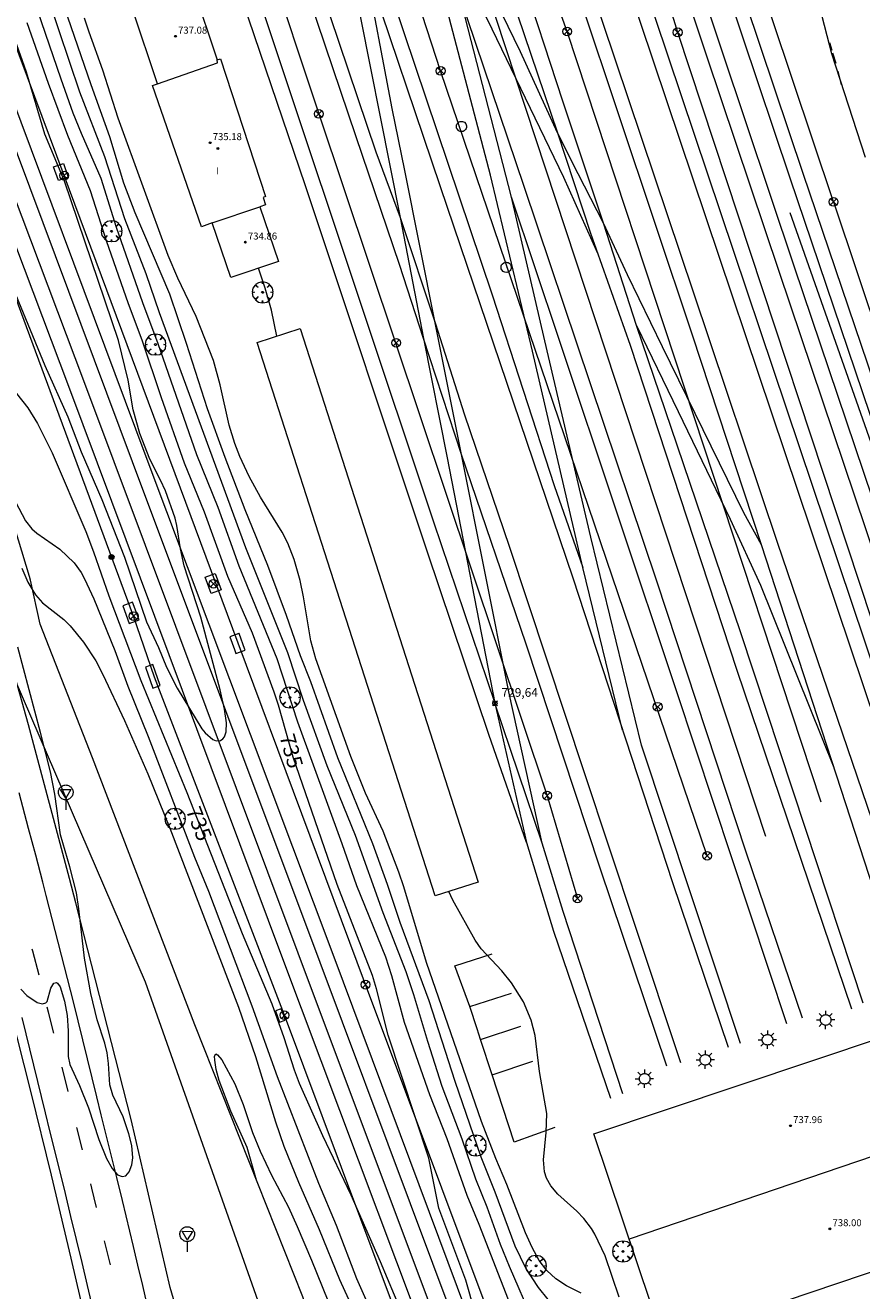
# Model space of a CAD drawing. Units: millimetres. Extents: x 423998 to 425003, y 4486999 to 4487501.
# Drawn here: x 424843 to 424939, y 4487219 to 4487364 of the extents above; entities that cross this region are included whole.
import ezdxf

# ---------------------------------------------------------------- set-up
doc = ezdxf.new("R2010")
doc.units = ezdxf.units.MM
doc.header["$MEASUREMENT"] = 0
doc.layers.get('0').update_dxf_attribs({"lineweight": 9})
for name, color, linetype, lineweight in [('1', 7, 'Continuous', 9), ('f012003p_num_plantas', 252, 'Continuous', 9), ('f030035l_viaferrea', 7, 'FERROCARRIL', 9), ('f031005l_quitamiedos', 7, 'QUITAMIEDOS', 9), ('f031026l_pinturavial', 253, 'Continuous', 9), ('f050002l_curvanivel_cgn', 23, 'Continuous', 9), ('f050002l_curvanivel_mae', 213, 'Continuous', 9), ('f050008p_puntocotaterreno', 7, 'Continuous', 9), ('f050009p_puntocotaconstruccionelevada', 211, 'Continuous', 9), ('f061013p_arbol', 91, 'Continuous', 9), ('f070045l_muro_mur', 30, 'MURO2', 9), ('f070045l_muro_tap', 11, 'MURO2', 9), ('f070056l_edificacion_med', 221, 'Continuous', 9), ('f070056s_edificacion_edi', 240, 'Continuous', 9), ('f070057s_edificacionligera', 11, 'Continuous', 9), ('f070058l_elementoconstruido_bordillo', 30, 'Continuous', 9), ('f070066l_obracontencion', 11, 'CONTENCION', 9), ('f081039p_poste', 7, 'Continuous', 9), ('f081051p_bolardo', 7, 'Continuous', 9), ('f081055p_farola', 7, 'Continuous', 9), ('f081065p_registro_circular', 7, 'Continuous', 9), ('f081068p_senal', 7, 'Continuous', 9), ('f090098s_estacionferroviaria', 7, 'Continuous', 9), ('f090116l_tendido', 240, 'TENDIDO', 9)]:
    doc.layers.add(name, color=color, linetype=linetype, lineweight=lineweight)
doc.styles.get("Standard").update_dxf_attribs({"font": 'arial.ttf'})
doc.styles.add('Style-s7210005_h', font='txt')
doc.linetypes.add('CONTENCION', pattern='A,6.1e-05,[1,obra_contencion.shx,S=1,R=0,X=0,Y=0],-6.120525', length=6.120586)
doc.linetypes.add('FERROCARRIL', pattern='A,0.000117,[1,ferrocarril,S=1,R=359.999999,X=0,Y=0],-11.700838', length=11.700955)
doc.linetypes.add('MURO2', pattern='A,3.1e-05,[1,muro2.shx,S=1,R=0,X=0,Y=0],-3.058844', length=3.058875)
doc.linetypes.add('QUITAMIEDOS', pattern='A,3.1e-05,[1,QUITAMIEDOS.SHX,S=1,R=0,X=0,Y=0],-3.060119', length=3.06015)
doc.linetypes.add('TENDIDO', pattern='A,3.2e-05,[1,tendido.shx,S=1,R=0,X=0,Y=0],-3.208366', length=3.208398)

# ---------------------------------------------------------------- blocks, each defined once
blk = doc.blocks.new('punto_cota')
at = {"layer": 'f050008p_puntocotaterreno'}
for points in [[(0, 0), (-0.28, 0.28)], [(0, 0), (-0.28, -0.28)], [(0, 0), (0.28, 0.28)], [(0, 0), (0.28, -0.28)]]:
    blk.add_lwpolyline(points, dxfattribs=at)
blk.add_circle((0, 0), 0.25, dxfattribs=at)
blk = doc.blocks.new('punto_cota_construccion_elevada')
at = {"layer": 'f050009p_puntocotaconstruccionelevada'}
h = blk.add_hatch(color=256, dxfattribs=at)
h.dxf.hatch_style = 1
edge = h.paths.add_edge_path()
edge.add_arc((0, 0), 0.1, 0, 360)
blk.add_circle((0, 0), 0.1, dxfattribs=at)
blk = doc.blocks.new('arbol')
at = {"color": 0, "linetype": 'Continuous', "lineweight": 0, "flags": 128}
for points in [[(0.96, 0.01), (1.2, 0.04), (1.13, 0.47), (0.89, 0.8), (0.53, 0.53), (0.82, 0.88), (0.48, 1.1), (0.05, 1.18), (0.01, 0.96), (-0.05, 1.18), (-0.48, 1.1), (-0.82, 0.88), (-0.5, 0.53), (-0.86, 0.8), (-1.1, 0.47), (-1.19, 0.04), (-0.94, 0.01)], [(-0.94, 0.01), (-1.19, -0.05), (-1.1, -0.48), (-0.86, -0.8), (-0.5, -0.5), (-0.82, -0.88), (-0.48, -1.12)], [(-0.48, -1.12), (-0.05, -1.19), (0.01, -0.94), (0.05, -1.19), (0.48, -1.12), (0.82, -0.88), (0.53, -0.5), (0.89, -0.8), (1.13, -0.48), (1.2, -0.05), (0.96, 0.01)]]:
    blk.add_lwpolyline(points, dxfattribs=at)
at = {"color": 0, "linetype": 'Continuous', "lineweight": 0, "extrusion": (0, 0, -1)}
for start, end in [(180.0229, 7.5946), (7.2233, 180.0229)]:
    blk.add_arc((0, 0), 0.104, start, end, dxfattribs=at)
blk = doc.blocks.new('poste')
at = {"layer": 'f081039p_poste'}
for p, q in [((-0.35, 0.35), (0.35, -0.35)), ((-0.35, -0.35), (0.35, 0.35))]:
    blk.add_line(p, q, dxfattribs=at)
blk.add_circle((0, 0), 0.5, dxfattribs=at)
blk = doc.blocks.new('bolardo')
at = {"layer": 'f081051p_bolardo', "true_color": 0xcd6928}
h = blk.add_hatch(color=32, dxfattribs=at)
h.dxf.hatch_style = 1
edge = h.paths.add_edge_path()
edge.add_arc((0, 0), 0.282, 0, 360)
edge = h.paths.add_edge_path(flags=16)
edge.add_arc((0, 0), 0.149, 0, 360)
at = {"layer": 'f081051p_bolardo'}
h = blk.add_hatch(color=256, dxfattribs=at)
h.dxf.hatch_style = 1
edge = h.paths.add_edge_path()
edge.add_arc((0, 0), 0.149, 0, 360)
for radius in [0.282, 0.149]:
    blk.add_circle((0, 0), radius, dxfattribs=at)
blk = doc.blocks.new('farola')
at = {"layer": '1'}
for points in [[(-1.05, 0, 0), (-0.59, 0, 0)], [(-0.75, 0.75, 0), (-0.42, 0.42, 0)], [(0.01, 0.61, 0), (0.09, 0.6, 0), (0.16, 0.58, 0), (0.24, 0.57, 0), (0.3, 0.52, 0), (0.37, 0.49, 0), (0.43, 0.43, 0), (0.48, 0.39, 0), (0.52, 0.31, 0), (0.57, 0.25, 0), (0.6, 0.18, 0), (0.61, 0.1, 0), (0.61, 0.03, 0), (0.61, -0.03, 0), (0.61, -0.11, 0), (0.6, -0.18, 0), (0.57, -0.26, 0), (0.52, -0.32, 0), (0.48, -0.39, 0), (0.43, -0.44, 0), (0.37, -0.5, 0), (0.3, -0.53, 0), (0.24, -0.57, 0), (0.16, -0.59, 0), (0.09, -0.6, 0), (0, -0.62, 0), (-0.06, -0.6, 0), (-0.14, -0.59, 0), (-0.21, -0.57, 0), (-0.27, -0.53, 0), (-0.35, -0.5, 0), (-0.41, -0.44, 0), (-0.45, -0.39, 0), (-0.5, -0.32, 0), (-0.54, -0.26, 0), (-0.57, -0.18, 0), (-0.59, -0.11, 0), (-0.59, -0.03, 0), (-0.59, 0.03, 0), (-0.59, 0.1, 0), (-0.57, 0.18, 0), (-0.54, 0.25, 0), (-0.5, 0.31, 0), (-0.45, 0.39, 0), (-0.41, 0.43, 0), (-0.35, 0.49, 0), (-0.27, 0.52, 0), (-0.21, 0.57, 0), (-0.14, 0.58, 0), (-0.06, 0.6, 0), (0.01, 0.61, 0)], [(0, 1.05, 0), (0, 0.6, 0)], [(0.75, 0.75, 0), (0.43, 0.43, 0)], [(1.05, 0, 0), (0.61, 0, 0)], [(-0.75, -0.74, 0), (-0.42, -0.41, 0)], [(0, -1.05, 0), (0, -0.62, 0)], [(0.75, -0.75, 0), (0.43, -0.44, 0)]]:
    blk.add_polyline3d(points, dxfattribs=at)
blk = doc.blocks.new('B129')
at = {"layer": 'f081065p_registro_circular'}
for points in [[(0, 0.59, 0), (0.1, 0.57, 0), (0.22, 0.54, 0), (0.33, 0.48, 0), (0.5, 0.31, 0), (0.57, 0.09, 0), (0.57, -0.13, 0), (0.53, -0.24, 0), (0.47, -0.35, 0), (0.29, -0.5, 0), (0.19, -0.56, 0), (0.07, -0.58, 0), (-0.14, -0.57, 0), (-0.26, -0.52, 0), (-0.35, -0.46, 0), (-0.51, -0.28, 0), (-0.56, -0.18, 0), (-0.58, -0.06, 0), (-0.58, 0.05, 0), (-0.56, 0.17, 0), (-0.52, 0.27, 0), (-0.45, 0.36, 0), (-0.28, 0.52, 0), (-0.16, 0.57, 0), (0, 0.59, 0)], [(0, 0.01, 0), (0, 0, 0), (0, 0.01, 0)]]:
    blk.add_polyline3d(points, dxfattribs=at)
blk = doc.blocks.new('señal')
at = {"layer": 'f081068p_senal'}
for points in [[(0, 2.87, 0), (0.1, 2.85, 0), (0.2, 2.85, 0), (0.31, 2.8, 0), (0.38, 2.77, 0), (0.48, 2.71, 0), (0.56, 2.65, 0), (0.63, 2.56, 0), (0.68, 2.49, 0), (0.73, 2.39, 0), (0.79, 2.31, 0), (0.82, 2.2, 0), (0.84, 2.1, 0), (0.84, 1.98, 0), (0.82, 1.88, 0), (0.79, 1.78, 0), (0.77, 1.69, 0), (0.72, 1.59, 0), (0.67, 1.49, 0), (0.58, 1.42, 0), (0.51, 1.37, 0), (0.43, 1.28, 0), (0.32, 1.23, 0), (0.26, 1.21, 0), (0.15, 1.18, 0), (0.05, 1.16, 0), (-0.05, 1.16, 0), (-0.15, 1.18, 0), (-0.26, 1.21, 0), (-0.34, 1.23, 0), (-0.44, 1.28, 0), (-0.51, 1.37, 0), (-0.6, 1.42, 0), (-0.67, 1.49, 0), (-0.72, 1.59, 0), (-0.77, 1.69, 0), (-0.8, 1.78, 0), (-0.82, 1.88, 0), (-0.85, 1.98, 0), (-0.85, 2.1, 0), (-0.82, 2.2, 0), (-0.8, 2.31, 0), (-0.75, 2.39, 0), (-0.7, 2.49, 0), (-0.65, 2.56, 0), (-0.56, 2.65, 0), (-0.5, 2.71, 0), (-0.39, 2.77, 0), (-0.31, 2.8, 0), (-0.2, 2.85, 0), (-0.1, 2.85, 0), (0, 2.87, 0)], [(0, 1.37, 0), (-0.6, 2.36, 0), (0.58, 2.34, 0), (0, 1.37, 0)], [(0, 1.16, 0), (0, 0, 0)]]:
    blk.add_polyline3d(points, dxfattribs=at)

msp = doc.modelspace()

# ---------------------------------------------------------------- linework, layer by layer
at = {"layer": 'f030035l_viaferrea'}
for points in [[(424968.84, 4487000, 733.43), (424958.02, 4487028.9, 733.79), (424938.88, 4487079.8, 734.28), (424918.12, 4487135.17, 734.95), (424894.1, 4487199.48, 735.56), (424872.4, 4487257.3, 736.19), (424847.88, 4487322.89, 736.81), (424824.68, 4487384.45, 737.44), (424797.16, 4487457.64, 738.33), (424781.39, 4487500, 738.78)], [(424970.81, 4487000, 733.29), (424959.74, 4487029.55, 733.67), (424940.6, 4487080.45, 734.16), (424919.84, 4487135.81, 734.83), (424895.82, 4487200.12, 735.44), (424874.12, 4487257.94, 736.07), (424849.6, 4487323.54, 736.68), (424826.4, 4487385.1, 737.32), (424798.89, 4487458.28, 738.2), (424783.35, 4487500, 738.65)], [(424972.99, 4487000, 733.36), (424958.5, 4487038.86, 733.79), (424941.05, 4487085.24, 734.32), (424921.09, 4487138.54, 734.84), (424897.35, 4487201.59, 735.54), (424876.67, 4487256.9, 736.12), (424855.16, 4487314.23, 736.68), (424836.09, 4487365.24, 737.23), (424814.68, 4487422.4, 737.87), (424798.34, 4487465.74, 738.34), (424785.59, 4487500, 738.72)], [(424974.78, 4487000, 733.43), (424960.07, 4487039.45, 733.87), (424942.62, 4487085.83, 734.39), (424922.66, 4487139.13, 734.91), (424898.92, 4487202.17, 735.62), (424878.24, 4487257.49, 736.2), (424856.73, 4487314.81, 736.75), (424837.66, 4487365.83, 737.31), (424816.26, 4487422.99, 737.94), (424799.91, 4487466.33, 738.42), (424787.39, 4487500, 738.8)], [(424900.28, 4487270.62, 729.96), (424895.98, 4487283.01, 729.97), (424888.95, 4487303.88, 729.96), (424874.95, 4487345.99, 729.95), (424861.34, 4487386.01, 730.01), (424846.42, 4487430.96, 730.04), (424843.67, 4487439.52, 729.98), (424834.08, 4487468.02, 730.01), (424823.53, 4487499.92, 729.93), (424823.5, 4487500, 729.93)], [(424911.28, 4487283.51, 730), (424906.73, 4487302.13, 729.92), (424900.98, 4487326.92, 729.89), (424896.14, 4487347.1, 729.97), (424890.62, 4487368.23, 729.92), (424882.22, 4487393.52, 729.96), (424876.67, 4487409.93, 729.96), (424871.24, 4487425.98, 729.96), (424867.25, 4487438.27, 729.95), (424864.22, 4487447.2, 729.96), (424858.51, 4487464.29, 729.96), (424849.71, 4487490.29, 729.99), (424846.5, 4487500, 729.99)], [(424854.29, 4487500, 729.98), (424856.94, 4487489.58, 729.98), (424860.36, 4487471.77, 729.94), (424863.78, 4487454.09, 729.94), (424867.25, 4487438.27, 729.95), (424870.38, 4487422.51, 729.94), (424874.15, 4487401.12, 729.71), (424877.79, 4487384.03, 729.94), (424881.72, 4487371.47, 729.93), (424890.41, 4487345.78, 729.91), (424905.57, 4487300.96, 730.01), (424916.99, 4487266.07, 730), (424923.38, 4487247.19, 730.05)], [(424854.37, 4487500, 729.98), (424860.25, 4487481.79, 729.98), (424871.96, 4487446.97, 729.95), (424897.74, 4487370.01, 729.95), (424903.84, 4487351.95, 730.01), (424907.61, 4487340.46, 730.01), (424912.15, 4487327.6, 729.99), (424924.37, 4487290.39, 729.98), (424937.5, 4487251.6, 729.98)], [(424938.82, 4487252.23, 729.98), (424932.24, 4487272.24, 730.01), (424924.82, 4487294.66, 730), (424917.54, 4487316.14, 729.96), (424912.88, 4487329.87, 729.96), (424909.1, 4487341.57, 730.06), (424904.44, 4487355.55, 729.99), (424899.51, 4487370.63, 729.91), (424877.23, 4487436.66, 729.96), (424861.39, 4487484, 729.99), (424856.1, 4487500, 729.95)], [(424943.78, 4487253.73, 729.99), (424927.17, 4487304.73, 729.95), (424919.28, 4487328.74, 729.97), (424906.57, 4487366.81, 729.95), (424892.62, 4487408.3, 729.95), (424884.77, 4487431.97, 729.95), (424873.48, 4487465.52, 729.97), (424861.93, 4487500, 729.99)], [(424863.7, 4487500, 730.04), (424872.06, 4487474.98, 730), (424885.28, 4487435.38, 729.96), (424904.51, 4487377.96, 729.96), (424919.38, 4487333.72, 729.97), (424929.02, 4487304.94, 729.99), (424946.11, 4487254.74, 729.99)], [(424867.99, 4487500, 729.96), (424875.98, 4487476.07, 729.95), (424886.96, 4487443.37, 729.97), (424907.32, 4487382.47, 729.97), (424941.86, 4487279.63, 729.97)], [(424869.86, 4487500, 729.96), (424877.66, 4487476.65, 729.95), (424888.64, 4487443.95, 729.97), (424909, 4487383.05, 729.97), (424943.54, 4487280.21, 729.97)], [(424874.13, 4487500, 730.51), (424876.56, 4487492.84, 730.51), (424883.34, 4487472.3, 730.47), (424889.38, 4487454.46, 730.43), (424898.14, 4487428.26, 730.36), (424907.1, 4487401.78, 730.19), (424913.18, 4487383.94, 730.15), (424920.9, 4487360.74, 730.11), (424929.22, 4487335.99, 730.11), (424939.11, 4487306.6, 730.05), (424949.95, 4487274.03, 730.01), (424967.83, 4487221.15, 729.78), (424982.51, 4487177.43, 729.26), (425000, 4487124.73, 728.55)], [(424876.05, 4487500, 730.52), (424878.29, 4487493.42, 730.52), (424885.07, 4487472.87, 730.48), (424891.1, 4487455.04, 730.44), (424899.86, 4487428.84, 730.37), (424908.82, 4487402.36, 730.2), (424914.9, 4487384.52, 730.16), (424922.63, 4487361.32, 730.12), (424930.94, 4487336.57, 730.12), (424940.84, 4487307.18, 730.05), (424951.68, 4487274.6, 730.02), (424969.55, 4487221.73, 729.79), (424984.24, 4487178, 729.27), (425000, 4487130.5, 728.63)], [(425000, 4487151.27, 729.76), (424995.12, 4487165.13, 729.81), (424977.79, 4487213.68, 729.83), (424965.19, 4487247.6, 729.92), (424950.44, 4487287.76, 729.95), (424930.46, 4487346.75, 730.05), (424914.08, 4487395.59, 730.19), (424900.04, 4487437.57, 730.22), (424883.22, 4487487.51, 730.4), (424879.06, 4487500, 730.39)], [(425000, 4487156.07, 729.82), (424996.62, 4487165.67, 729.86), (424979.29, 4487214.23, 729.87), (424966.68, 4487248.15, 729.97), (424951.95, 4487288.29, 730), (424931.97, 4487347.26, 730.1), (424915.59, 4487396.1, 730.24), (424901.55, 4487438.08, 730.27), (424884.73, 4487488.01, 730.45), (424880.73, 4487500, 730.44)], [(424931.88, 4487250.51, 729.98), (424925.42, 4487269.53, 730.06), (424915.19, 4487300.58, 729.89), (424900, 4487345.8, 729.9), (424892.61, 4487367.76, 729.88), (424888.71, 4487379.32, 729.92), (424883.8, 4487394.72, 729.95), (424872.02, 4487429.74, 729.93), (424868.18, 4487441.09, 729.98), (424863.46, 4487465.01, 729.98), (424860.25, 4487481.79, 729.98), (424856.74, 4487498.06, 729.96)], [(424841.17, 4487451.8, 729.98), (424846.21, 4487437.33, 729.98), (424854.94, 4487411.34, 729.98), (424872.48, 4487358.75, 729.91), (424889.63, 4487307.36, 729.98), (424896.67, 4487286.58, 729.95)], [(424884.91, 4487354.74, 729.94), (424881.72, 4487371.47, 729.93), (424879.94, 4487380.55, 729.95), (424878.06, 4487389.42, 729.95), (424874.17, 4487408.54, 729.8), (424871.24, 4487425.98, 729.96)], [(424927.17, 4487304.73, 729.95), (424925.16, 4487308.42, 729.95), (424915.85, 4487327.41, 729.96), (424911.84, 4487335.65, 730.02), (424909.1, 4487341.57, 730.06), (424906.21, 4487347.25, 730.09), (424903.84, 4487351.95, 730.01), (424899.6, 4487361.23, 729.97), (424887.45, 4487386.18, 729.94), (424883.8, 4487394.72, 729.95)], [(424882.22, 4487393.52, 729.96), (424887.45, 4487381.81, 729.95), (424888.71, 4487379.32, 729.92), (424896.3, 4487363.84, 729.94), (424904.52, 4487346.86, 729.93), (424908.42, 4487338.15, 730.01)], [(424878.06, 4487389.42, 729.95), (424880.69, 4487380.46, 729.96), (424883.7, 4487370.97, 729.91), (424896.35, 4487333.36, 729.91), (424903.46, 4487311.54, 729.98), (424906.73, 4487302.13, 729.92)], [(424877.79, 4487384.03, 729.94), (424880.12, 4487370.91, 730), (424885.81, 4487342.22, 729.98), (424888.49, 4487328.37, 730.02), (424891.21, 4487314.7, 729.93), (424896.67, 4487286.58, 729.95), (424900.28, 4487270.62, 729.96), (424903.38, 4487260.49, 730.03), (424909.91, 4487241.34, 730.1)], [(424872.51, 4487381.03, 729.99), (424883.04, 4487349.77, 729.96), (424885.81, 4487342.22, 729.98)], [(424916.36, 4487245.01, 730.06), (424908.73, 4487267.69, 730.03), (424900.2, 4487293.48, 729.94), (424892.82, 4487315.1, 729.98), (424888.49, 4487328.37, 730.02), (424885.75, 4487336.85, 729.96), (424880.78, 4487351.46, 729.92), (424871.02, 4487380.43, 729.99)], [(424924.78, 4487247.62, 730.05), (424913.44, 4487281.77, 730.05), (424907.66, 4487305.6, 729.95), (424902.38, 4487328.11, 729.98), (424898.58, 4487344.55, 729.98), (424892.61, 4487367.76, 729.88)], [(424902.07, 4487270.57, 730.03), (424898.24, 4487287.9, 729.98), (424892.82, 4487315.1, 729.98), (424889.81, 4487330.17, 730.05), (424886.35, 4487347.64, 730.03), (424884.91, 4487354.74, 729.94)], [(424930.08, 4487249.88, 729.98), (424917.5, 4487287.89, 729.98), (424903.99, 4487328.37, 729.89), (424898.58, 4487344.55, 729.98)], [(424885.81, 4487342.22, 729.98), (424889.81, 4487330.17, 730.05), (424893.18, 4487319.63, 730.01), (424898.29, 4487304.58, 729.92), (424906.85, 4487278.76, 729.93), (424912.71, 4487261.04, 730.05), (424917.93, 4487245.44, 730.06)], [(424912.88, 4487329.87, 729.96), (424917.63, 4487320.01, 729.99), (424923.59, 4487307.68, 729.95), (424927.08, 4487300.12, 729.95), (424935.48, 4487279.23, 729.97)], [(424911.31, 4487241.83, 730.1), (424904.49, 4487262.73, 730.06), (424902.07, 4487270.57, 730.03), (424896.67, 4487286.58, 729.95)]]:
    msp.add_polyline3d(points, dxfattribs=at)
at = {"layer": 'f031005l_quitamiedos'}
for points in [[(424756.25, 4487498.58, 733.87), (424765.29, 4487478.08, 733.89), (424774.14, 4487456.44, 733.9), (424784.51, 4487429.64, 733.8), (424795.62, 4487399.77, 733.63), (424806.29, 4487369.48, 733.61), (424815.76, 4487340.31, 733.44), (424823.57, 4487315.22, 733.34), (424829.9, 4487292.87, 733.27), (424835.01, 4487274, 733.28), (424841.12, 4487251.49, 733.26), (424843.51, 4487242.01, 733.15), (424845.85, 4487232.51, 733.06), (424848.12, 4487223.01, 732.99), (424850.34, 4487213.48, 732.93)], [(424877.09, 4487148.05, 733.22), (424869.49, 4487183.59, 733.2), (424864.3, 4487203.31, 733.26), (424859.47, 4487219.64, 733.33), (424855.02, 4487238.9, 733.39), (424848.67, 4487263.74, 733.46), (424847.94, 4487266.52, 733.46), (424843.25, 4487284.11, 733.46)]]:
    msp.add_polyline3d(points, dxfattribs=at)
at = {"layer": 'f031026l_pinturavial'}
for p, q in [((424935.27, 4487361.35, 729.95), (424935.02, 4487362.25, 729.95)), ((424935.74, 4487359.88, 729.95), (424935.35, 4487361.08, 729.95)), ((424936.36, 4487357.44, 729.95), (424935.98, 4487358.99, 729.95)), ((424845.57, 4487251.2, 733.21), (424845.39, 4487251.78, 733.21)), ((424846.16, 4487248.81, 733.19), (424845.57, 4487251.2, 733.21)), ((424847.8, 4487242.11, 733.15), (424847.12, 4487244.89, 733.17)), ((424849.44, 4487235.41, 733.14), (424848.8, 4487238, 733.14)), ((424852.64, 4487222.27, 733.04), (424851.98, 4487225.01, 733.08))]:
    msp.add_line(p, q, dxfattribs=at)
for points in [[(424848.43, 4487252.4, 733.21), (424845.28, 4487264.57, 733.44), (424844.89, 4487266.11, 733.46), (424844.09, 4487269.18, 733.46), (424843.28, 4487272.25, 733.43), (424842.2, 4487276.33, 733.38)], [(424844.47, 4487255.42, 733.23), (424843.76, 4487258.18, 733.24), (424843.7, 4487258.41, 733.24)], [(424862.37, 4487192.83, 733.03), (424861.41, 4487197.17, 733.03), (424858.83, 4487208.74, 733.03), (424857.1, 4487216.51, 733.03), (424856.22, 4487220.39, 733.03), (424855.91, 4487221.71, 733.04), (424855.29, 4487224.35, 733.06), (424854.01, 4487229.62, 733.13), (424853.36, 4487232.25, 733.15), (424852.61, 4487235.33, 733.15), (424851.6, 4487239.45, 733.15), (424851.1, 4487241.5, 733.15), (424848.43, 4487252.4, 733.21)], [(424856.96, 4487188.85, 733.02), (424855.53, 4487195.35, 733.02), (424852.95, 4487206.92, 733.02), (424851.21, 4487214.69, 733.02), (424850.33, 4487218.57, 733.02), (424850.03, 4487219.89, 733.03), (424849.4, 4487222.53, 733.05), (424848.12, 4487227.79, 733.12), (424847.48, 4487230.43, 733.14), (424846.72, 4487233.51, 733.15), (424845.72, 4487237.62, 733.14), (424845.21, 4487239.68, 733.14), (424842.55, 4487250.58, 733.21)], [(424851.05, 4487228.82, 733.13), (424850.5, 4487231.05, 733.14), (424850.38, 4487231.53, 733.14)]]:
    msp.add_polyline3d(points, dxfattribs=at)
at = {"layer": 'f050002l_curvanivel_cgn'}
for points in [[(424902.78, 4487218.29, 732), (424901.64, 4487219.64, 732), (424900.2, 4487221.89, 732), (424899, 4487224.38, 732), (424896.71, 4487230.57, 732), (424895.1, 4487234.59, 732), (424892.13, 4487243.26, 732), (424889.14, 4487252.5, 732), (424885.82, 4487261.47, 732), (424884.37, 4487265.81, 732), (424882.68, 4487270.5, 732), (424878.69, 4487280.33, 732), (424875.57, 4487289.05, 732), (424874.42, 4487292.03, 732), (424872.82, 4487296.65, 732), (424870.66, 4487302.37, 732), (424868.08, 4487308.73, 732), (424865.78, 4487314.75, 732), (424863.76, 4487320.32, 732), (424861.35, 4487327.82, 732), (424859.44, 4487333.46, 732), (424855.49, 4487342.76, 732), (424854.16, 4487346.17, 732), (424852.58, 4487351.47, 732), (424850.43, 4487357.43, 732), (424846.23, 4487369.66, 732)], [(424899.83, 4487214.12, 734), (424894.87, 4487226.89, 734), (424893.49, 4487230.19, 734), (424891.18, 4487236.68, 734), (424889.2, 4487241.74, 734), (424886.3, 4487250.01, 734), (424884.88, 4487255.36, 734), (424884.19, 4487257.51, 734), (424880.84, 4487265.67, 734), (424879.18, 4487270.49, 734), (424874.08, 4487284.42, 734), (424871.73, 4487291.69, 734), (424867.37, 4487302.29, 734), (424864.98, 4487309.02, 734), (424862.55, 4487315.03, 734), (424858.12, 4487327.75, 734), (424856.36, 4487332.45, 734), (424853.35, 4487341.08, 734), (424851.59, 4487346.71, 734), (424849.32, 4487351.86, 734), (424848.39, 4487354.2, 734), (424846.99, 4487358.08, 734), (424843.43, 4487368.58, 734)], [(424840.97, 4487335.42, 736), (424845.15, 4487325.3, 736), (424847.76, 4487319.42, 736), (424849.3, 4487315.41, 736), (424851.64, 4487309.93, 736), (424854.26, 4487303.31, 736), (424856.77, 4487295.93, 736), (424858.13, 4487292.98, 736), (424859.07, 4487290.72, 736), (424860.29, 4487288.32, 736), (424863.11, 4487283.67, 736), (424863.49, 4487283.19, 736), (424864.35, 4487282.45, 736), (424864.73, 4487282.3, 736), (424865.23, 4487282.33, 736), (424865.53, 4487282.52, 736), (424865.69, 4487282.73, 736), (424865.91, 4487283.32, 736), (424865.95, 4487284.36, 736), (424865.71, 4487285.92, 736), (424865.21, 4487288.13, 736), (424862.99, 4487296.45, 736), (424861.07, 4487302.35, 736), (424860.66, 4487304.28, 736), (424860.26, 4487306.97, 736), (424860.04, 4487307.79, 736), (424858.95, 4487310.91, 736), (424858.39, 4487312.16, 736), (424857.14, 4487314.56, 736), (424856.01, 4487317.48, 736), (424855.25, 4487320.19, 736), (424854.67, 4487323.59, 736), (424853.57, 4487328.13, 736), (424847.37, 4487346.4, 736), (424845.13, 4487351.78, 736), (424843.03, 4487358.88, 736), (424840.14, 4487367.11, 736)], [(424901.06, 4487215.8, 733), (424898.33, 4487222.05, 733), (424897.32, 4487224.6, 733), (424895.78, 4487228.85, 733), (424894.49, 4487232.07, 733), (424892.92, 4487236.64, 733), (424890.64, 4487242.7, 733), (424888.98, 4487247.85, 733), (424887.39, 4487253.19, 733), (424886.5, 4487255.83, 733), (424883.86, 4487262.57, 733), (424880.69, 4487271.42, 733), (424877.46, 4487279.42, 733), (424874.75, 4487286.9, 733), (424872.95, 4487292.37, 733), (424868.16, 4487304.39, 733), (424858.27, 4487331.32, 733), (424856.72, 4487335.77, 733), (424854.3, 4487342.08, 733), (424852.01, 4487349.17, 733), (424849.14, 4487356.6, 733), (424845.58, 4487367.15, 733)], [(424906.53, 4487219, 731), (424904.85, 4487219.84, 731), (424903.65, 4487220.64, 731), (424902.6, 4487221.62, 731), (424901.73, 4487222.75, 731), (424900.91, 4487224.25, 731), (424900.18, 4487225.93, 731), (424898.02, 4487231.44, 731), (424896.75, 4487234.44, 731), (424895.14, 4487238.67, 731), (424888.83, 4487256.87, 731), (424886.25, 4487265.57, 731), (424885.68, 4487267.24, 731), (424883.86, 4487271.94, 731), (424881.85, 4487276.29, 731), (424880.17, 4487280.47, 731), (424876.15, 4487291.66, 731), (424875.58, 4487293.73, 731), (424874.76, 4487298.79, 731), (424874.38, 4487300.67, 731), (424873.69, 4487303.07, 731), (424872.95, 4487304.94, 731), (424872.31, 4487306.2, 731), (424869.82, 4487310.2, 731), (424868.52, 4487312.57, 731), (424867.45, 4487314.84, 731), (424866.87, 4487316.34, 731), (424866.24, 4487318.43, 731), (424865.21, 4487323.05, 731), (424864.45, 4487325.85, 731), (424862.47, 4487330.9, 731), (424860.36, 4487335.3, 731), (424859.24, 4487337.89, 731), (424853.51, 4487353.6, 731), (424851.77, 4487359.13, 731), (424850.2, 4487363.46, 731), (424849.69, 4487365.09, 731)], [(424836, 4487325.42, 734), (424838.6, 4487317.4, 734), (424839.58, 4487314.86, 734), (424841.78, 4487309.65, 734), (424842.91, 4487307.48, 734), (424843.64, 4487306.57, 734), (424844.21, 4487306.08, 734), (424846.86, 4487304.23, 734), (424848.48, 4487302.66, 734), (424849.29, 4487301.57, 734), (424849.69, 4487300.86, 734), (424850.76, 4487298.57, 734), (424853.14, 4487292.62, 734), (424854.63, 4487288.55, 734), (424856.98, 4487282.77, 734), (424862.28, 4487268.97, 734), (424863.88, 4487265.07, 734), (424868.82, 4487251.94, 734), (424871.73, 4487243.84, 734), (424876.48, 4487231.61, 734), (424878.49, 4487226.81, 734), (424880.82, 4487220.67, 734), (424882.93, 4487215.96, 734)], [(424842.49, 4487302.06, 733), (424843.18, 4487300.46, 733), (424843.75, 4487299.52, 733), (424844.05, 4487299.01, 733), (424844.88, 4487298.11, 733), (424847.3, 4487296.19, 733), (424848.05, 4487295.46, 733), (424849.54, 4487293.58, 733), (424850.97, 4487291.43, 733), (424851.78, 4487289.89, 733), (424854.24, 4487284.63, 733), (424856.92, 4487278.51, 733), (424859.45, 4487272.26, 733), (424867.29, 4487251.79, 733), (424869.25, 4487246.11, 733), (424871.55, 4487238.63, 733), (424872.5, 4487235.86, 733), (424874.19, 4487231.74, 733), (424876.55, 4487226.31, 733), (424878.88, 4487220.56, 733), (424882, 4487213.75, 733)], [(424842.37, 4487253.85, 733), (424843.07, 4487253.1, 733), (424844.27, 4487252.32, 733), (424844.87, 4487252.14, 733), (424845.25, 4487252.27, 733), (424845.38, 4487252.42, 733), (424845.81, 4487253.94, 733), (424846.16, 4487254.51, 733), (424846.48, 4487254.58, 733), (424846.59, 4487254.53, 733), (424846.9, 4487254.12, 733), (424847.38, 4487252.46, 733), (424847.69, 4487250.81, 733), (424847.8, 4487249.07, 733), (424847.82, 4487246.11, 733), (424848.01, 4487245.21, 733), (424849.11, 4487242.81, 733), (424850.15, 4487240.25, 733), (424851.31, 4487236.61, 733), (424852.21, 4487234.44, 733), (424852.85, 4487233.29, 733), (424853.44, 4487232.58, 733), (424853.97, 4487232.36, 733), (424854.39, 4487232.45, 733), (424854.79, 4487232.89, 733), (424855.08, 4487233.7, 733), (424855.2, 4487234.5, 733), (424855.09, 4487235.91, 733), (424854.74, 4487237.27, 733), (424854.11, 4487239.19, 733), (424852.91, 4487241.7, 733), (424852.59, 4487242.89, 733), (424852.43, 4487245.3, 733), (424852.28, 4487246.54, 733), (424852.01, 4487247.64, 733), (424851.12, 4487250.33, 733), (424850.4, 4487253.32, 733), (424849.69, 4487257.38, 733), (424849.03, 4487263.05, 733), (424848.74, 4487264.87, 733), (424848, 4487267.83, 733), (424846.91, 4487271.51, 733), (424846.27, 4487276.18, 733), (424845.77, 4487278.72, 733), (424844.65, 4487283.23, 733), (424842.05, 4487293, 733)], [(424869.36, 4487231.97, 732), (424868.29, 4487235.68, 732), (424866.43, 4487239.84, 732), (424865.11, 4487243.38, 732), (424864.76, 4487244.64, 732), (424864.58, 4487245.69, 732), (424864.56, 4487246.16, 732), (424864.7, 4487246.41, 732), (424864.92, 4487246.33, 732), (424865.41, 4487245.75, 732), (424866.88, 4487243, 732), (424867.85, 4487240.61, 732), (424868.92, 4487237.43, 732), (424869.77, 4487235.26, 732), (424871.08, 4487232.51, 732), (424873.02, 4487228.85, 732), (424874.04, 4487226.66, 732), (424875.68, 4487222.79, 732), (424877.52, 4487218.16, 732)]]:
    msp.add_polyline3d(points, dxfattribs=at)
at = {"layer": 'f050002l_curvanivel_mae'}
for points in [[(424894.38, 4487216.86, 735), (424893.32, 4487220.51, 735), (424890.26, 4487228.74, 735), (424889.08, 4487234.48, 735), (424884.45, 4487248.57, 735), (424883.11, 4487253.88, 735), (424882.63, 4487255.41, 735), (424878.6, 4487265.82, 735), (424873.57, 4487280.4, 735), (424871.88, 4487286.38, 735), (424871.38, 4487287.85, 735), (424868.92, 4487294.6, 735), (424866.1, 4487301.11, 735), (424863.43, 4487308.47, 735), (424861.14, 4487314.1, 735), (424858.49, 4487321.58, 735), (424856.29, 4487328.18, 735), (424854.73, 4487332.34, 735), (424852.19, 4487339.56, 735), (424850.37, 4487345.31, 735), (424847.78, 4487351.64, 735), (424845.55, 4487357.58, 735), (424843.1, 4487364.52, 735)], [(424871.71, 4487328.66, 730), (424871.08, 4487331.63, 730), (424870.36, 4487334.16, 730), (424869.6, 4487336.43, 730)], [(424841.87, 4487322.08, 735), (424843.18, 4487320.44, 735), (424844.28, 4487318.62, 735), (424845.98, 4487315.26, 735), (424849.83, 4487306.27, 735), (424850.72, 4487303.94, 735), (424852.45, 4487298.91, 735), (424856.14, 4487289.19, 735), (424861.38, 4487276.37, 735), (424867.72, 4487260.21, 735), (424871.11, 4487252.17, 735), (424872.51, 4487248.31, 735), (424873.68, 4487244.59, 735), (424874.27, 4487243.06, 735), (424876.93, 4487237.07, 735), (424880.15, 4487230.26, 735), (424883.53, 4487222.65, 735), (424888.33, 4487211.18, 735)], [(424910.9, 4487218.55, 730), (424909.3, 4487223.27, 730), (424908.11, 4487225.75, 730), (424907.71, 4487226.43, 730), (424906.86, 4487227.58, 730), (424906.04, 4487228.42, 730), (424903.88, 4487230.35, 730), (424903.07, 4487231.29, 730), (424902.57, 4487232.19, 730), (424902.35, 4487232.92, 730), (424902.23, 4487234.3, 730), (424902.55, 4487237.42, 730), (424902.59, 4487239.59, 730), (424901.76, 4487244.42, 730), (424901.26, 4487248.54, 730), (424900.82, 4487250.27, 730), (424899.93, 4487252.38, 730), (424898.58, 4487254.55, 730), (424897.47, 4487255.94, 730), (424895.09, 4487258.45, 730), (424894.4, 4487259.46, 730), (424891.85, 4487264.03, 730), (424891.37, 4487265.03, 730)]]:
    msp.add_polyline3d(points, dxfattribs=at)
at = {"layer": 'f070045l_muro_mur'}
for points in [[(424847.79, 4487346.85, 736.12), (424847.45, 4487346.73, 736.27), (424846.69, 4487346.46, 736.59), (424846.12, 4487348.03, 736.69), (424847.25, 4487348.43, 734.94), (424847.81, 4487346.86, 736.12), (424847.79, 4487346.85, 736.12)], [(424864.63, 4487301.46, 736.19), (424865.31, 4487299.58, 736.19), (424864.16, 4487299.16, 736.19), (424863.47, 4487301.04, 736.19), (424864.63, 4487301.46, 736.19)], [(424854.05, 4487297.75, 736.17), (424854.78, 4487295.73, 734.84), (424855.92, 4487296.14, 734.84), (424855.18, 4487298.16, 736.17), (424854.05, 4487297.75, 736.17)], [(424866.84, 4487292.73, 736.14), (424867, 4487292.29, 735.57), (424868.06, 4487292.67, 735.57), (424868.03, 4487292.73, 735.57), (424867.38, 4487294.59, 735.57), (424867.34, 4487294.57, 735.57), (424866.31, 4487294.21, 736.14), (424866.84, 4487292.73, 736.14)], [(424856.67, 4487290.73, 734.84), (424857.49, 4487288.33, 736.14), (424858.32, 4487288.61, 736.14), (424857.49, 4487291.01, 736.14), (424856.67, 4487290.73, 734.84)], [(424893.79, 4487251.86, 732.77), (424892.08, 4487256.49, 732.77), (424896.36, 4487257.87, 730.61)], [(424871.53, 4487251.34, 735.68), (424871.99, 4487250.06, 735.68), (424872.66, 4487250.3, 735.68), (424872.48, 4487250.8, 735.68), (424872.19, 4487251.58, 735.68), (424871.53, 4487251.34, 735.68)]]:
    msp.add_polyline3d(points, dxfattribs=at)
at = {"layer": 'f070045l_muro_tap'}
for p, q in [((424895.03, 4487248.05, 732.77), (424899.65, 4487249.6, 730.49)), ((424895.02, 4487248.05, 732.77), (424895.03, 4487248.05, 732.77)), ((424896.34, 4487244.02, 732.14), (424895.03, 4487248.05, 732.62)), ((424896.34, 4487244.02, 734.7), (424900.99, 4487245.6, 730.35)), ((424896.34, 4487244.02, 734.71), (424896.34, 4487244.02, 734.7))]:
    msp.add_line(p, q, dxfattribs=at)
for points in [[(424895.03, 4487248.05, 732.62), (424894.62, 4487249.29, 732.77), (424893.79, 4487251.86, 732.77), (424898.55, 4487253.38, 730.49)], [(424903.51, 4487237.99, 730.35), (424898.86, 4487236.3, 731.23), (424896.34, 4487244.02, 732.14)]]:
    msp.add_polyline3d(points, dxfattribs=at)
at = {"layer": 'f070056l_edificacion_med'}
for p, q in [((424864.29, 4487341.63, 730.84), (424869.74, 4487343.47, 730.22)), ((424953.57, 4487239.34, 729.84), (424912.04, 4487225.18, 730.43)), ((424957.56, 4487227.42, 729.85), (424915.99, 4487213.42, 732.27))]:
    msp.add_line(p, q, dxfattribs=at)
msp.add_polyline3d([(424858.03, 4487357.56, 730.48), (424864.92, 4487359.97, 730.48), (424864.86, 4487360.3, 730.48)], dxfattribs=at)
at = {"layer": 'f070056s_edificacion_edi'}
for points in [[(424866.44, 4487335.35, 733.07), (424864.29, 4487341.63, 730.84), (424863.07, 4487341.18, 730.84), (424857.46, 4487357.37, 730.48), (424858.03, 4487357.56, 730.48), (424855.17, 4487366.11, 732.46), (424862.15, 4487368.44, 730.32), (424864.86, 4487360.3, 730.48), (424865.26, 4487360.43, 730.48), (424870.39, 4487344.63, 730.22), (424870.13, 4487344.54, 730.22), (424870.41, 4487343.7, 730.22), (424869.74, 4487343.47, 730.22), (424871.88, 4487337.21, 730.22)], [(425000, 4487100.75, 729.87), (425000, 4487000, 731.35), (424987.46, 4487000, 731.53), (424971.55, 4487047.61, 730), (424935.96, 4487153.92, 732.67), (424908, 4487237.25, 729.91), (424949.6, 4487251.2, 729.85), (424997.21, 4487109.13, 729.88)]]:
    msp.add_polyline3d(points, close=True, dxfattribs=at)
at = {"layer": 'f070057s_edificacionligera'}
msp.add_polyline3d([(424889.83, 4487264.53, 735.58), (424869.45, 4487327.93, 735.58), (424874.38, 4487329.51, 735.58), (424894.75, 4487266.11, 735.58)], close=True, dxfattribs=at)
at = {"layer": 'f070058l_elementoconstruido_bordillo'}
for points in [[(424864.3, 4487203.31, 732.96), (424859.47, 4487219.64, 732.88), (424855.02, 4487238.9, 732.99), (424848.67, 4487263.74, 733.1), (424847.94, 4487266.52, 733.1), (424843.25, 4487284.11, 733.05), (424835.48, 4487311.85, 733.19), (424821.36, 4487355.4, 733.28), (424810.62, 4487387.51, 733.31), (424801.8, 4487413.44, 733.44), (424786.06, 4487454.22, 733.5), (424777.54, 4487475.99, 733.61), (424767.46, 4487500, 733.64)], [(424756.25, 4487498.58, 733.65), (424765.29, 4487478.08, 733.5), (424774.14, 4487456.44, 733.48), (424784.51, 4487429.64, 733.41), (424795.62, 4487399.77, 733.17), (424806.29, 4487369.48, 733.25), (424815.76, 4487340.31, 733.17), (424823.57, 4487315.22, 733.08), (424829.9, 4487292.87, 733.04), (424835.01, 4487274, 732.99), (424841.12, 4487251.49, 732.92), (424843.51, 4487242.01, 732.9), (424845.85, 4487232.51, 732.78), (424848.12, 4487223.01, 732.78), (424850.34, 4487213.48, 732.83)], [(424930.24, 4487380.23, 730.14), (424935.19, 4487361.02, 729.96), (424939.04, 4487349.15, 729.95)]]:
    msp.add_polyline3d(points, dxfattribs=at)
at = {"layer": 'f070066l_obracontencion'}
msp.add_polyline3d([(424951.37, 4487000, 711.98), (424946.09, 4487016.65, 708.3), (424928.61, 4487071.23, 707.83), (424923.55, 4487085.06, 707.75), (424920.15, 4487094.34, 707.7), (424904.52, 4487137.96, 707.7), (424897.03, 4487159.45, 707.7), (424890.19, 4487176.81, 707.7), (424886.24, 4487186.98, 707.52), (424881.84, 4487198.29, 707.33), (424874.67, 4487218.58, 707.33), (424862.3, 4487249.73, 707.23), (424850.58, 4487280.33, 707.23), (424844.61, 4487295.63, 733.85), (424843.49, 4487300.68, 733.47), (424843.37, 4487301.1, 733.47), (424835.53, 4487326.97, 733.47), (424829.6, 4487345.77, 733.69), (424821.33, 4487370.68, 733.82), (424812.07, 4487395.03, 733.8), (424799.54, 4487429.07, 733.85), (424789.53, 4487455.55, 733.94), (424774.65, 4487492.46, 734.18), (424771.52, 4487500, 734.19)], dxfattribs=at)
at = {"layer": 'f090098s_estacionferroviaria'}
msp.add_polyline3d([(424760.42, 4487500, 729.8), (425000, 4487500, 718.77), (425000, 4487498.92, 718.72), (424961.04, 4487472.29, 719.4), (424950.52, 4487442.85, 719.92), (424949.54, 4487437.01, 972.81), (424951.67, 4487399.79, 718.26), (424982.7, 4487308.46, 972.81), (424990.1, 4487241.93, 720.74), (425000, 4487203.35, 721.26), (425000, 4487000, 722.62), (424946.51, 4487000, 722.98), (424912.94, 4487095.17, 725.1), (424856.67, 4487254.65, 728.65), (424804.2, 4487376.29, 727.16), (424788.4, 4487427.88, 729.97)], close=True, dxfattribs=at)
at = {"layer": 'f090116l_tendido'}
msp.add_line((425000, 4487144.71, 729.3), (424930.48, 4487342.76, 730.06), dxfattribs=at)
for points in [[(424966.33, 4487000, 583.99), (424962.48, 4487010.33, 583.88), (424959.86, 4487016.24, 583.88), (424943.05, 4487062.29, 584.41), (424925.23, 4487109.59, 584.13), (424922.65, 4487115.93, 584.13), (424907.63, 4487157.23, 583.96), (424890.07, 4487204.11, 583.9), (424872.58, 4487250.84, 583.93), (424857.67, 4487289.58, 583.95), (424855.3, 4487296.58, 583.95), (424837.97, 4487343.33, 583.95), (424819.67, 4487391.4, 583.33), (424802.64, 4487437.13, 583.33), (424784.1, 4487486.15, 583.33), (424781.78, 4487492.55, 583.33), (424778.85, 4487500, 583.44)], [(424920.97, 4487269.1, 729.74), (424890.45, 4487359.03, 729.68), (424884.72, 4487376.69, 729.69), (424881.27, 4487387.34, 729.7), (424863.36, 4487438.33, 729.57), (424845.84, 4487491.83, 729.56), (424843, 4487500, 729.6)], [(424850.81, 4487500, 729.65), (424880.71, 4487413.88, 729.63), (424927.64, 4487271.35, 729.98)], [(425000, 4487118.17, 729.88), (424982.87, 4487169.5, 729.85), (424964.05, 4487226.35, 729.88), (424943.99, 4487283.56, 729.78), (424917.59, 4487363.45, 729.75), (424907.17, 4487397.39, 729.85), (424885.58, 4487459.19, 729.85), (424871.95, 4487500, 729.96)], [(424935.44, 4487344.02, 729.75), (424916.72, 4487399.89, 729.85), (424897.89, 4487456.83, 730.11), (424883.18, 4487500, 730.09)], [(424934.01, 4487275.27, 729.98), (424904.93, 4487363.54, 729.69), (424894.78, 4487391.65, 729.68), (424886.97, 4487415.37, 729.63), (424877.36, 4487443.29, 729.77), (424868.17, 4487471.26, 729.68), (424859.55, 4487496.83, 729.6)], [(424837.35, 4487494.14, 729.56), (424847.71, 4487463.68, 729.6), (424846.57, 4487447.27, 729.8), (424850.16, 4487436.01, 729.79), (424868.05, 4487379.88, 729.7), (424870.51, 4487372.18, 729.69), (424876.49, 4487354.1, 729.91), (424902.64, 4487276, 729.79), (424906.13, 4487264.23, 729.88)], [(424977.48, 4487000, 732.77), (424969.65, 4487020.23, 732.97), (424952.45, 4487065.9, 733.76), (424934.66, 4487112.6, 734.29), (424932.21, 4487118.82, 734.34), (424917.67, 4487160.75, 734.23), (424899.34, 4487207.71, 734.76), (424881.85, 4487254.35, 735.59), (424867.28, 4487293.47, 735.57), (424847.34, 4487347.03, 734.94), (424829.46, 4487395.03, 736.98), (424812.23, 4487440.55, 737.53), (424793.43, 4487489.75, 972.81)], [(424935.44, 4487344.02, 729.75), (424954.64, 4487286.69, 729.67), (424973.6, 4487236.22, 729.61), (424993.46, 4487181.19, 729.45), (425000, 4487162.25, 729.4)]]:
    msp.add_polyline3d(points, dxfattribs=at)

# ---------------------------------------------------------------- block references
at = {"layer": 'f050008p_puntocotaterreno'}
msp.add_blockref('punto_cota', (424896.67, 4487286.58, 729.64), dxfattribs=at)
at = {"layer": 'f050009p_puntocotaconstruccionelevada'}
for p in [(424860.09, 4487363, 737.08), (424864.06, 4487350.8, 735.18), (424864.95, 4487350.14, 735.49), (424868.09, 4487339.41, 734.86), (424930.51, 4487238.19, 737.96), (424935.02, 4487226.38, 738)]:
    msp.add_blockref('punto_cota_construccion_elevada', p, dxfattribs=at)
at = {"layer": 'f061013p_arbol'}
for p in [(424852.77, 4487340.66, 736.12), (424870.06, 4487333.67, 730.3), (424857.8, 4487327.68, 733.07), (424873.2, 4487287.25, 735.57), (424860.05, 4487273.36, 735.48), (424894.48, 4487235.94, 735.33), (424911.32, 4487223.79, 730.43), (424901.37, 4487222.14, 733.2)]:
    msp.add_blockref('arbol', p, dxfattribs=at)
at = {"layer": 'f081039p_poste'}
for p in [(424904.93, 4487363.54, 729.69), (424917.59, 4487363.45, 729.75), (424890.45, 4487359.03, 729.68), (424876.49, 4487354.1, 729.91), (424847.34, 4487347.03, 734.94), (424935.44, 4487344.02, 729.75), (424885.36, 4487327.87, 729.73), (424864.44, 4487300.28, 736.19), (424855.3, 4487296.58, 734.84), (424915.3, 4487286.19, 729.77), (424902.64, 4487276, 729.79), (424920.97, 4487269.1, 729.74), (424906.13, 4487264.23, 729.88), (424881.85, 4487254.35, 735.59), (424872.58, 4487250.84, 735.68)]:
    msp.add_blockref('poste', p, dxfattribs=at)
at = {"layer": 'f081051p_bolardo'}
msp.add_blockref('bolardo', (424852.77, 4487303.35, 736.17), dxfattribs=at)
at = {"layer": 'f081055p_farola'}
for p in [(424934.53, 4487250.31, 729.85), (424927.86, 4487248.04, 729.85), (424920.74, 4487245.74, 729.84), (424913.79, 4487243.57, 729.91)]:
    msp.add_blockref('farola', p, dxfattribs=at)
at = {"layer": 'f081065p_registro_circular'}
for p in [(424892.84, 4487352.66, 729.77), (424897.95, 4487336.53, 729.66)]:
    msp.add_blockref('B129', p, dxfattribs=at)
at = {"layer": 'f081068p_senal'}
for p in [(424847.53, 4487274.36, 732.83), (424861.44, 4487223.75, 732.87)]:
    msp.add_blockref('señal', p, dxfattribs=at)

# ---------------------------------------------------------------- texts
at = {"layer": 'f012003p_num_plantas', "insert": (424864.88, 4487347.6), "char_height": 0.8, "width": 0.8, "attachment_point": 5}
msp.add_mtext('{\\fArial|b0|i0;I}', dxfattribs=at)
at = {"layer": 'f050002l_curvanivel_mae', "char_height": 1.75, "width": 5.25, "attachment_point": 5}
for insert, rotation in [((424873.36, 4487281.12, 735), 285.766), ((424862.79, 4487272.79, 735), 291.42)]:
    msp.add_mtext('{\\fRoman|b1|i0;735}', dxfattribs=dict(at, insert=insert, rotation=rotation))
at = {"layer": 'f050008p_puntocotaterreno', "style": 'Style-s7210005_h'}
msp.add_text('729,64', height=1, dxfattribs=at).set_placement((424897.42, 4487287.33, 729.64))
at = {"layer": 'f050009p_puntocotaconstruccionelevada', "style": 'Style-s7210005_h'}
for s, p in [('737.08', (424860.39, 4487363.3, 737.08)), ('735.18', (424864.36, 4487351.1, 735.18)), ('734.86', (424868.39, 4487339.71, 734.86)), ('737.96', (424930.81, 4487238.49, 737.96)), ('738.00', (424935.32, 4487226.68, 738))]:
    msp.add_text(s, height=0.8, dxfattribs=at).set_placement(p)

doc.saveas('drawing.dxf')
